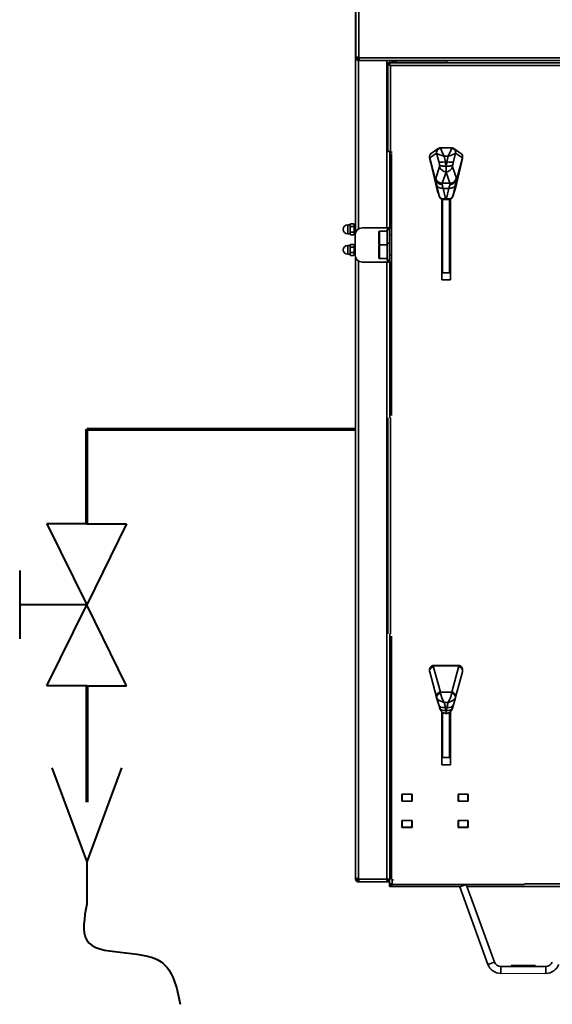
# Model space of a CAD drawing. Units: millimetres. Extents: x -259 to 1644, y -179 to 962.
# Drawn here: x -246 to -154, y -117 to 53 of the extents above; entities that cross this region are included whole.
import ezdxf
from ezdxf.lldxf.tags import DXFTag

# ---------------------------------------------------------------- set-up
doc = ezdxf.new("R2010")
doc.units = ezdxf.units.MM
for name, color, linetype, lineweight in [('Gruba', 7, 'Continuous', 40), ('KONTUR', 7, 'Continuous', 30), ('Sygnał ster. mod. rozszerz.', 140, 'BORDER2', 15), ('Zimna woda', 162, 'Continuous', 70)]:
    doc.layers.add(name, color=color, linetype=linetype, lineweight=lineweight)
tags = doc.linetypes.add('BORDER2', pattern=[22.225, 6.35, -3.175, 6.35, -3.175, 0, -3.175]).pattern_tags.tags
tags[14:15] = [DXFTag(74, 4), DXFTag(75, 0), DXFTag(340, '0'), DXFTag(46, 1.0), DXFTag(50, 0.0), DXFTag(44, 0.0), DXFTag(45, 0.0)]
tags[12:13] = [DXFTag(74, 4), DXFTag(75, 0), DXFTag(340, '0'), DXFTag(46, 1.0), DXFTag(50, 0.0), DXFTag(44, 0.0), DXFTag(45, 0.0)]
tags[10:11] = [DXFTag(74, 4), DXFTag(75, 0), DXFTag(340, '0'), DXFTag(46, 1.0), DXFTag(50, 0.0), DXFTag(44, 0.0), DXFTag(45, 0.0)]
tags[8:9] = [DXFTag(74, 4), DXFTag(75, 0), DXFTag(340, '0'), DXFTag(46, 1.0), DXFTag(50, 0.0), DXFTag(44, 0.0), DXFTag(45, 0.0)]
tags[6:7] = [DXFTag(74, 4), DXFTag(75, 0), DXFTag(340, '0'), DXFTag(46, 1.0), DXFTag(50, 0.0), DXFTag(44, 0.0), DXFTag(45, 0.0)]
tags[4:5] = [DXFTag(74, 4), DXFTag(75, 0), DXFTag(340, '0'), DXFTag(46, 1.0), DXFTag(50, 0.0), DXFTag(44, 0.0), DXFTag(45, 0.0)]

# ---------------------------------------------------------------- blocks, each defined once
blk = doc.blocks.new('Zawór spustowy')
at = {"layer": 'Gruba'}
for p, q in [((0, 0), (-6.88, 0)), ((-6.88, 0), (0, -13.97)), ((0, 0), (6.88, 0)), ((6.88, 0), (0, -13.97)), ((-11.55, -8.08), (-11.55, -19.87)), ((0, -13.97), (-11.55, -13.97)), ((-6.88, -27.95), (0, -13.97)), ((6.88, -27.95), (0, -13.97)), ((0, -27.95), (-6.88, -27.95)), ((0, -27.95), (6.88, -27.95)), ((-6.01, -42.11), (0, -58.29)), ((6.01, -42.11), (0, -58.29)), ((0, -58.29), (0, -65.6))]:
    blk.add_line(p, q, dxfattribs=at)
blk.add_spline([(0, -65.6), (0, -71.81), (12.83, -75.58), (16.15, -82.89)], degree=3, dxfattribs=at)
at = {"layer": 'Zimna woda'}
blk.add_line((0, -27.95), (0, -48.04), dxfattribs=at)
blk = doc.blocks.new('EEI Pellets 12')
blk.add_line((0, 0), (7.78, 0))
at = {"layer": 'KONTUR', "color": 7, "linetype": 'Continuous', "lineweight": 35}
for p, q in [((-25.04, 127.83), (-25.04, 388.82)), ((-24.99, 388.82), (-24.99, 158.03)), ((-24.51, 158.03), (-24.51, 388.82)), ((-24.99, 158.03), (-24.51, 158.03)), ((-24.99, 158.03), (-24.99, 157.94)), ((-24.81, 158.03), (-24.81, 157.94)), ((-24.42, 158.03), (-24.51, 158.03)), ((-24.51, 157.72), (-24.51, 158.03)), ((-24.42, 157.94), (-24.42, 158.03)), ((-24.81, 157.94), (-24.99, 157.94)), ((-24.59, 157.66), (-24.64, 157.47)), ((-24.51, 157.46), (-24.64, 157.47)), ((-24.51, 157.65), (-24.59, 157.66)), ((-24.56, 157.73), (-24.56, 157.65)), ((-24.56, 157.46), (-24.56, 128.43)), ((-24.51, 157.72), (-24.42, 157.72)), ((-24.51, 157.65), (-24.51, 157.46)), ((-24.42, 157.65), (-24.51, 157.65)), ((-24.42, 157.46), (-24.51, 157.46)), ((-24.42, 157.94), (-24.42, 157.46)), ((41.02, 157.94), (-24.42, 157.94)), ((-24.42, 157.46), (41.27, 157.46)), ((-19.63, 128.61), (-19.63, 157.46)), ((-19.49, 157.1), (42.64, 157.1)), ((-19.49, 157.1), (-19.49, 156.92)), ((-19.49, 156.87), (-19.49, 141.78)), ((-19.3, 156.87), (-19.49, 156.87)), ((-19.15, 157.1), (-19.15, 157.46)), ((-19.15, 156.7), (-19.15, 156.75)), ((-19, 156.62), (-19, 141.78)), ((42.64, 156.62), (-19, 156.62)), ((-18.75, 157.46), (-18.75, 157.43)), ((-18.07, 157.43), (-18.75, 157.43)), ((-18.75, 157.43), (-18.75, 157.1)), ((-18.39, 157.43), (-18.39, 157.1)), ((-18.07, 157.46), (-18.07, 157.43)), ((-18.07, 157.43), (-9.32, 157.43)), ((-18.07, 157.1), (-18.07, 157.43)), ((-9.32, 157.46), (-9.32, 157.43)), ((-9.32, 157.43), (-9.32, 157.1)), ((-19, 141.78), (-19.49, 141.78)), ((-19.15, 128.61), (-19.15, 141.78)), ((-19, 141.38), (-19, 141.57)), ((-18.87, 141.78), (-18.87, 141.57)), ((-18.87, 141.38), (-18.87, 96.22)), ((-12.28, 141), (-12.28, 140.97)), ((-11.08, 141.51), (-12.26, 140.69)), ((-10.8, 142.27), (-11.98, 141.46)), ((-10.71, 140.07), (-11.06, 141.48)), ((-10.82, 142.26), (-10.8, 142.27)), ((-8.48, 142.4), (-10.4, 142.4)), ((-7.82, 141.48), (-8.16, 140.07)), ((-8.11, 142.29), (-8.07, 142.27)), ((-6.89, 141.46), (-8.07, 142.27)), ((-6.61, 140.69), (-7.79, 141.51)), ((-6.59, 140.97), (-6.6, 141)), ((-12.26, 140.69), (-12.27, 140.66)), ((-11.25, 136.91), (-12.26, 140.69)), ((-12.09, 139.85), (-10.99, 135.18)), ((-12.09, 139.83), (-10.98, 135.16)), ((-10.59, 139.52), (-10.71, 140.07)), ((-9.78, 140.97), (-9.54, 139.98)), ((-9.09, 140.97), (-9.78, 140.97)), ((-9.61, 139.97), (-9.46, 139.29)), ((-9.33, 139.98), (-9.54, 139.98)), ((-9.46, 139.29), (-9.42, 139.29)), ((-9.42, 139.29), (-9.27, 139.97)), ((-9.33, 139.98), (-9.09, 140.97)), ((-8.16, 140.07), (-8.28, 139.52)), ((-7.89, 135.18), (-6.78, 139.85)), ((-7.89, 135.16), (-6.79, 139.83)), ((-7.62, 136.91), (-6.61, 140.69)), ((-6.61, 140.66), (-6.61, 140.69)), ((-11.21, 137.17), (-10.54, 139.15)), ((-9.44, 138.19), (-10.08, 136.3)), ((-9.44, 138.28), (-9.44, 138.19)), ((-8.8, 136.3), (-9.44, 138.19)), ((-8.33, 139.15), (-7.66, 137.17)), ((-11.25, 136.91), (-11.24, 136.89)), ((-10.59, 133.99), (-11.07, 136.09)), ((-10.08, 136.3), (-10.07, 136.3)), ((-10.07, 136.3), (-8.8, 136.3)), ((-8.8, 136.3), (-8.8, 136.3)), ((-7.81, 136.09), (-8.29, 133.99)), ((-7.63, 136.89), (-7.62, 136.91)), ((-10.97, 135.12), (-10.59, 133.99)), ((-10.96, 135.09), (-10.97, 135.12)), ((-10.96, 135.09), (-10.58, 133.96)), ((-9.93, 135.42), (-8.95, 135.42)), ((-9.93, 135.42), (-9.93, 135.42)), ((-9.93, 135.42), (-9.53, 133.69)), ((-9.34, 133.69), (-8.94, 135.42)), ((-8.94, 135.42), (-8.95, 135.42)), ((-8.3, 133.96), (-7.91, 135.09)), ((-8.29, 133.99), (-7.91, 135.12)), ((-7.91, 135.12), (-7.91, 135.09)), ((-10.58, 133.96), (-10.59, 133.99)), ((-10.18, 133.56), (-10.18, 119.63)), ((-9.88, 133.5), (-9, 133.5)), ((-9.53, 133.69), (-9.34, 133.69)), ((-8.69, 119.63), (-8.69, 133.56)), ((-8.29, 133.99), (-8.3, 133.96)), ((-25.98, 129.11), (-26.4, 129.11)), ((-26.4, 129.11), (-26.4, 127.58)), ((-25.91, 129.3), (-25.98, 129.17)), ((-25.98, 129.17), (-25.98, 129.08)), ((-25.91, 129.3), (-25.35, 129.3)), ((-25.28, 129.17), (-25.35, 129.3)), ((-25.28, 129.17), (-25.28, 129.08)), ((-25.04, 129.16), (-25.28, 129.16)), ((-10.14, 130), (-10.18, 130)), ((-8.69, 130.59), (-8.73, 130.59)), ((-26.4, 127.58), (-25.98, 127.58)), ((-25.98, 129.08), (-25.98, 129.04)), ((-25.98, 129.04), (-25.98, 128.39)), ((-25.98, 128.39), (-25.98, 128.3)), ((-25.98, 128.3), (-25.98, 127.66)), ((-25.98, 127.66), (-25.98, 127.61)), ((-25.98, 127.61), (-25.98, 127.52)), ((-25.98, 127.52), (-25.91, 127.39)), ((-25.91, 128.82), (-25.35, 128.82)), ((-25.91, 127.87), (-25.35, 127.87)), ((-25.91, 127.39), (-25.35, 127.39)), ((-25.35, 127.39), (-25.28, 127.52)), ((-25.28, 129.08), (-25.28, 129.04)), ((-25.28, 129.04), (-25.28, 128.39)), ((-25.28, 128.39), (-25.28, 128.3)), ((-25.28, 128.3), (-25.28, 127.66)), ((-25.28, 127.66), (-25.28, 127.61)), ((-25.28, 127.61), (-25.28, 127.52)), ((-25.28, 127.54), (-25.11, 127.54)), ((-25.11, 127.43), (-25.11, 123.89)), ((-19.54, 128.61), (-23.93, 128.61)), ((-21.01, 126.84), (-21.01, 127.95)), ((-19.6, 128.02), (-20.94, 128.02)), ((-20.94, 126.84), (-20.94, 128.02)), ((-19.22, 128.31), (-19.6, 128.31)), ((-19.6, 125.95), (-19.6, 128.31)), ((-19.22, 128.61), (-19.54, 128.61)), ((-19.54, 128.61), (-19.54, 128.31)), ((-19.22, 127.43), (-19.22, 128.61)), ((-19.22, 128.61), (-18.87, 128.61)), ((-18.87, 127.43), (-19.22, 127.43)), ((-19.22, 127.43), (-19.22, 123.89)), ((-10.18, 128.11), (-10.14, 128.11)), ((-8.73, 127.52), (-8.69, 127.52)), ((-25.91, 125.76), (-25.98, 125.64)), ((-25.91, 125.76), (-25.35, 125.76)), ((-25.28, 125.64), (-25.35, 125.76)), ((-21.01, 125.73), (-21.01, 126.84)), ((-20.94, 125.66), (-20.94, 126.84)), ((-19.22, 125.95), (-19.6, 125.95)), ((-19.6, 123.01), (-19.6, 125.95)), ((-25.98, 125.58), (-26.4, 125.58)), ((-26.4, 125.58), (-26.4, 124.04)), ((-26.4, 124.04), (-25.98, 124.04)), ((-25.98, 125.64), (-25.98, 125.55)), ((-25.98, 125.55), (-25.98, 125.5)), ((-25.98, 125.5), (-25.98, 124.86)), ((-25.98, 124.86), (-25.98, 124.76)), ((-25.98, 124.76), (-25.98, 124.12)), ((-25.98, 124.12), (-25.98, 124.07)), ((-25.98, 124.07), (-25.98, 123.98)), ((-25.91, 125.29), (-25.35, 125.29)), ((-25.91, 124.33), (-25.35, 124.33)), ((-25.28, 125.64), (-25.28, 125.55)), ((-25.11, 125.62), (-25.28, 125.62)), ((-25.28, 125.55), (-25.28, 125.5)), ((-25.28, 125.5), (-25.28, 124.86)), ((-25.28, 124.86), (-25.28, 124.76)), ((-25.28, 124.76), (-25.28, 124.12)), ((-25.28, 124.12), (-25.28, 124.07)), ((-25.28, 124.07), (-25.28, 123.98)), ((-25.28, 124), (-25.11, 124)), ((-21.01, 124.48), (-21.01, 125.59)), ((-21.01, 123.37), (-21.01, 124.48)), ((-19.6, 125.66), (-20.94, 125.66)), ((-20.94, 124.48), (-20.94, 125.66)), ((-20.94, 123.3), (-20.94, 124.48)), ((-25.98, 123.98), (-25.91, 123.86)), ((-25.91, 123.86), (-25.35, 123.86)), ((-25.35, 123.86), (-25.28, 123.98)), ((-25.04, 16.37), (-25.04, 123.49)), ((-24.56, 122.89), (-24.56, 16.37)), ((-19.54, 122.71), (-23.93, 122.71)), ((-20.94, 123.3), (-19.6, 123.3)), ((-19.63, 16.28), (-19.63, 122.71)), ((-19.6, 123.01), (-19.22, 123.01)), ((-19.54, 123.01), (-19.54, 122.71)), ((-19.22, 122.71), (-19.54, 122.71)), ((-19.22, 123.89), (-18.87, 123.89)), ((-19.22, 122.71), (-19.22, 123.89)), ((-18.87, 122.71), (-19.22, 122.71)), ((-19.15, 95.82), (-19.15, 122.71)), ((-10.03, 120.83), (-8.85, 120.83)), ((-10.18, 119.63), (-8.69, 119.63)), ((-19.49, 95.82), (-19.49, 58.58)), ((-19, 95.82), (-19, 58.58)), ((-19.15, 16.28), (-19.15, 58.58)), ((-18.87, 58.18), (-18.87, 16.26)), ((-11.59, 53.03), (-11.58, 52.85)), ((-11.59, 53.03), (-7.29, 53.03)), ((-11.58, 52.85), (-10.4, 48.5)), ((-7.31, 53.12), (-11.56, 53.12)), ((-8.47, 48.5), (-7.29, 52.85)), ((-7.29, 52.85), (-7.29, 53.03)), ((-12.29, 52.31), (-12.29, 52.14)), ((-11.08, 47.63), (-12.26, 51.99)), ((-6.61, 51.99), (-7.79, 47.63)), ((-6.59, 52.14), (-6.58, 52.31)), ((-10.4, 48.5), (-8.47, 48.5)), ((-10.71, 46.32), (-11.06, 47.54)), ((-10.59, 45.89), (-10.71, 46.32)), ((-9.09, 46.75), (-9.78, 46.75)), ((-9.78, 46.75), (-9.54, 45.88)), ((-9.61, 45.88), (-9.46, 45.35)), ((-9.33, 45.88), (-9.54, 45.88)), ((-9.42, 45.35), (-9.27, 45.88)), ((-9.33, 45.88), (-9.09, 46.75)), ((-8.16, 46.32), (-8.28, 45.89)), ((-7.82, 47.54), (-8.16, 46.32)), ((-10.18, 45.14), (-10.18, 35.95)), ((-10.18, 44.43), (-10.14, 44.43)), ((-9.46, 45.35), (-9.42, 45.35)), ((-8.69, 35.95), (-8.69, 45.14)), ((-8.73, 43.84), (-8.69, 43.84)), ((-10.14, 40.15), (-10.14, 40.15)), ((-10.18, 35.95), (-8.69, 35.95)), ((-10.03, 37.24), (-8.85, 37.24)), ((-17.04, 30.93), (-15.27, 30.93)), ((-17.04, 29.7), (-17.04, 30.93)), ((-16.98, 30.9), (-17.04, 30.9)), ((-15.33, 30.9), (-16.98, 30.9)), ((-16.98, 30.9), (-16.98, 29.72)), ((-16.63, 30.93), (-16.63, 30.9)), ((-15.33, 30.9), (-15.33, 29.72)), ((-15.27, 30.9), (-15.33, 30.9)), ((-15.27, 30.93), (-15.27, 29.7)), ((-7.37, 30.93), (-5.61, 30.93)), ((-7.37, 29.7), (-7.37, 30.93)), ((-7.32, 30.9), (-7.37, 30.9)), ((-7.32, 30.9), (-7.32, 29.72)), ((-5.67, 30.9), (-7.32, 30.9)), ((-5.67, 30.9), (-5.67, 29.72)), ((-5.61, 30.93), (-5.61, 29.7)), ((-16.98, 29.72), (-17.04, 29.72)), ((-15.27, 29.7), (-17.04, 29.7)), ((-15.33, 29.72), (-16.98, 29.72)), ((-16.63, 29.72), (-16.63, 29.7)), ((-15.27, 29.72), (-15.33, 29.72)), ((-7.32, 29.72), (-7.37, 29.72)), ((-5.61, 29.7), (-7.37, 29.7)), ((-5.67, 29.72), (-7.32, 29.72)), ((-17.04, 26.4), (-15.27, 26.4)), ((-17.04, 25.17), (-17.04, 26.4)), ((-16.98, 26.38), (-17.04, 26.38)), ((-15.33, 26.38), (-16.98, 26.38)), ((-16.98, 26.38), (-16.98, 25.2)), ((-16.63, 26.4), (-16.63, 26.38)), ((-15.33, 26.38), (-15.33, 25.2)), ((-15.27, 26.38), (-15.33, 26.38)), ((-15.27, 26.4), (-15.27, 25.17)), ((-7.37, 26.4), (-5.61, 26.4)), ((-7.37, 25.17), (-7.37, 26.4)), ((-7.32, 26.38), (-7.37, 26.38)), ((-7.32, 26.38), (-7.32, 25.2)), ((-5.67, 26.38), (-7.32, 26.38)), ((-5.67, 26.38), (-5.67, 25.2)), ((-5.61, 26.4), (-5.61, 25.17)), ((-16.98, 25.2), (-17.04, 25.2)), ((-15.27, 25.17), (-17.04, 25.17)), ((-15.33, 25.2), (-16.98, 25.2)), ((-16.63, 25.2), (-16.63, 25.17)), ((-15.27, 25.2), (-15.33, 25.2)), ((-7.32, 25.2), (-7.37, 25.2)), ((-5.61, 25.17), (-7.37, 25.17)), ((-5.67, 25.2), (-7.32, 25.2)), ((-25.04, 16.37), (-24.56, 16.37)), ((-25.04, 16.28), (-25.04, 16.37)), ((-24.85, 16.28), (-25.04, 16.28)), ((-24.85, 16.28), (-24.85, 16.37)), ((-24.63, 15.99), (-24.68, 15.81)), ((-24.56, 15.79), (-24.68, 15.81)), ((-24.56, 15.98), (-24.63, 15.99)), ((-24.46, 16.37), (-24.56, 16.37)), ((-24.56, 15.98), (-24.56, 15.79)), ((-24.46, 15.98), (-24.56, 15.98)), ((-24.41, 15.79), (-24.56, 15.79)), ((-24.46, 16.37), (-24.46, 16.28)), ((-19.63, 16.28), (-24.46, 16.28)), ((-24.46, 16.28), (-24.46, 15.8)), ((-24.46, 15.8), (-24.41, 15.79)), ((-19.63, 15.79), (-24.41, 15.79)), ((-19.63, 15.79), (-19.63, 16.28)), ((-19.15, 16.28), (-19.63, 16.28)), ((-19.34, 15.98), (-19.63, 15.98)), ((-19.34, 15.79), (-19.63, 15.79)), ((-19.34, 15.98), (-19.34, 15.79)), ((-19.22, 15.24), (-19.22, 16.02)), ((-18.74, 16.07), (-18.74, 16.26)), ((-18.72, 15.45), (-18.74, 15.45)), ((-18.72, 15.32), (-18.72, 16.03)), ((-18.72, 15.32), (4.09, 15.32)), ((-18.63, 16.05), (-18.63, 16.26)), ((-7.08, 14.92), (-5.97, 15.32)), ((-5.97, 15.32), (-4.56, 11.43)), ((4.09, 15.45), (51.1, 15.45)), ((-19.03, 15.24), (-19.22, 15.24)), ((-19.22, 15.2), (-19.22, 15.24)), ((-19.03, 15.2), (-19.22, 15.2)), ((-19.22, 14.97), (-19.22, 15.16)), ((-19.22, 15.16), (-18.95, 15.16)), ((-19.22, 14.97), (-18.95, 14.97)), ((-19.03, 15.2), (-19.03, 15.24)), ((-18.95, 15.16), (-18.95, 14.97)), ((-6.94, 14.97), (-18.95, 14.97)), ((-7.08, 14.92), (-5.81, 11.43)), ((4.09, 14.97), (-5.84, 14.97)), ((4.09, 14.97), (51.1, 14.97)), ((-5.81, 11.43), (-2.21, 1.55)), ((-4.56, 11.43), (-1.11, 1.95)), ((-2.21, 1.55), (-1.11, 1.95)), ((0, 1.18), (0, 0)), ((0, 1.18), (7.78, 1.18)), ((1.77, 1.36), (5.84, 1.36)), ((5.84, 1.36), (6.01, 1.36)), ((7.78, 0), (7.78, 1.18))]:
    blk.add_line(p, q, dxfattribs=at)
at = {"layer": 'KONTUR', "color": 7, "linetype": 'Continuous', "lineweight": 35, "flags": 128}
for points in [[(-9.46, 139.29), (-9.66, 139.26), (-9.85, 139.25), (-10.03, 139.26), (-10.19, 139.28), (-10.33, 139.32), (-10.45, 139.37), (-10.54, 139.44), (-10.59, 139.52)], [(-8.28, 139.52), (-8.34, 139.44), (-8.42, 139.37), (-8.54, 139.32), (-8.68, 139.28), (-8.85, 139.26), (-9.03, 139.25), (-9.22, 139.26), (-9.42, 139.29)]]:
    blk.add_lwpolyline(points, dxfattribs=at)
at = {"layer": 'KONTUR', "color": 7, "linetype": 'Continuous', "lineweight": 35}
for centre, radius, start, end in [((-24.51, 157.94), 0.483, 180, 254.5524), ((-24.51, 157.94), 0.295, 180, 254.5524), ((-18.07, 157.43), 0.325, 180, 270), ((-10.4, 141.69), 0.704, 126.0813, 195.0533), ((-10.35, 141.61), 0.719, 92.1551, 190.0907), ((-8.53, 141.61), 0.719, 349.9088, 87.8455), ((-8.47, 141.69), 0.704, 344.9446, 55.3902), ((-9.4, 139.47), 1.19, 195.7044, 268.1685), ((-9.48, 139.47), 1.19, 271.8317, 344.2958), ((-10.08, 133.89), 0.342, 207.3207, 240.415), ((-8.79, 133.89), 0.343, 299.6179, 332.6714), ((-26.4, 128.35), 0.766, 90, 270), ((-8.85, 130.11), 0.118, 270, 0), ((-23.93, 127.43), 1.18, 90, 180), ((-20.94, 127.95), 0.0707, 90, 180), ((-8.85, 127.99), 0.118, 0, 90), ((-20.94, 125.73), 0.0707, 180, 270), ((-26.4, 124.81), 0.766, 90, 270), ((-20.94, 125.59), 0.0707, 90, 180), ((-23.93, 123.89), 1.18, 180, 270), ((-20.94, 123.37), 0.0707, 180, 270), ((-10.03, 120.95), 0.118, 179.8825, 270.5454), ((-8.85, 120.95), 0.118, 270.5248, 0.1195), ((-10.4, 47.8), 0.7, 89.8783, 193.8767), ((-10.38, 47.6), 0.677, 89.419, 184.8917), ((-8.49, 47.6), 0.677, 355.1078, 90.5816), ((-8.47, 47.8), 0.7, 346.1228, 90.1216), ((-9.71, 46.29), 0.972, 204.4331, 284.8761), ((-9.17, 46.29), 0.972, 255.124, 335.567), ((-8.85, 44.31), 0.118, 0, 90), ((-10.03, 37.35), 0.118, 179.9785, 269.3502), ((-8.85, 37.35), 0.118, 269.3736, 0.027), ((-24.56, 16.28), 0.483, 180, 256.0056), ((-24.56, 16.28), 0.295, 180, 256.0056), ((-19.63, 16.28), 0.295, 270, 0), ((-19.63, 16.28), 0.483, 307.5719, 0), ((0, 2.36), 1.18, 200, 270), ((7.78, 2.36), 1.18, 270, 340), ((0, 2.36), 2.36, 200, 270), ((1.94, 1.36), 0.177, 180, 270), ((5.83, 1.36), 0.177, 270, 0), ((7.78, 2.36), 2.36, 270, 340)]:
    blk.add_arc(centre, radius, start, end, dxfattribs=at)
for centre, major_axis, ratio, start_param, end_param in [((-11.58, 140.88), (0.594, -0.384), 0.997419, 2.747614, 3.975235), ((-10.96, 141.04), (-0.126, 0.471), 0.086277, 5.912128, 6.313949), ((-9.78, 141.22), (1.28, -0.31), 0.179288, 3.324928, 4.755703), ((-10.27, 141.22), (-0.12, 1.18), 0.03653, 6.27932, 6.333056), ((-10.27, 141.22), (-0.12, 1.18), 0.03653, 5.931235, 6.27932), ((-9.78, 141.22), (-0.59, 1.18), 0.083906, 0.306112, 1.736887), ((-9.09, 141.22), (0.59, 1.18), 0.083906, 4.546298, 5.977073), ((-9.09, 141.22), (1.28, 0.31), 0.179288, 4.669075, 6.09985), ((-8.6, 141.22), (0.12, 1.18), 0.03653, 0.003865, 0.351951), ((-8.6, 141.22), (0.12, 1.18), 0.03653, 6.233315, 6.287051), ((-7.92, 141.04), (0.126, 0.471), 0.086277, 6.252422, 6.654242), ((-7.29, 140.88), (0.594, 0.384), 0.997419, 5.449543, 6.677164), ((-11.52, 137.87), (-0.75, 2.81), 0.022446, 0.111462, 0.794836), ((-9.58, 140.37), (1.15, 0.27), 0.326349, 3.236677, 4.612434), ((-10.73, 139.83), (-0.184, 0.69), 0.086277, 3.270841, 4.223163), ((-8.47, 135.86), (-1.16, 4.11), 0.273916, 6.206141, 6.26116), ((-9.6, 140.13), (-0.18, 1.87), 0.033782, 4.079789, 4.242835), ((-9.28, 140.13), (0.18, 1.87), 0.033782, 2.04035, 2.203396), ((-10.4, 135.86), (1.16, 4.11), 0.273916, 0.022025, 0.077044), ((-9.3, 140.37), (1.15, -0.27), 0.326349, 4.812344, 6.188101), ((-8.14, 139.83), (0.184, 0.69), 0.086277, 2.060023, 3.012344), ((-7.36, 137.87), (0.75, 2.81), 0.022446, 5.488349, 6.171723), ((-9.64, 131.07), (-1.64, 6.15), 0.022446, 0.310371, 0.609237), ((-9.52, 131.07), (-1.64, 6.15), 0.086277, 0.113244, 0.306022), ((-8.39, 131.37), (-1.64, 4.97), 0.103097, 0.100338, 0.288851), ((-8.5, 131.37), (-1.64, 4.97), 0.026819, 0.314066, 0.609696), ((-10.37, 131.37), (1.64, 4.97), 0.026819, 5.673489, 5.969119), ((-10.49, 131.37), (1.64, 4.97), 0.103097, 5.994334, 6.182848), ((-9.23, 131.07), (1.64, 6.15), 0.022446, 5.673948, 5.972815), ((-9.35, 131.07), (1.64, 6.15), 0.086277, 5.977163, 6.169941), ((-11.03, 135.34), (-0.063, 0.236), 0.022446, 2.451652, 2.822751), ((-7.85, 135.34), (0.063, 0.236), 0.022446, 3.460434, 3.831533), ((-9.42, 134.18), (1.18, 0.11), 0.561478, 3.259508, 3.702059), ((-9.53, 134.68), (0.924, 0.881), 0.657344, 3.254295, 4.152716), ((-9.53, 134.68), (0.41, 1.17), 0.399031, 3.285709, 3.867591), ((-9.34, 134.68), (0.924, -0.881), 0.657344, 5.272062, 6.170483), ((-9.34, 134.68), (-0.41, 1.17), 0.399031, 2.415594, 2.994204), ((-9.46, 134.18), (1.18, -0.11), 0.561478, 5.722719, 6.16527), ((-11.58, 52.17), (0.7, 0.105), 0.956229, 1.428089, 3.260685), ((-10.83, 49.6), (-0.73, 3.52), 0.051981, 6.27115, 6.500645), ((-8.04, 49.6), (0.73, 3.52), 0.051981, 6.065726, 6.295013), ((-7.29, 52.17), (0.7, -0.105), 0.956229, 6.164093, 7.996689), ((-10.96, 47.18), (-0.132, 0.471), 0.002446, 0.291283, 0.693104), ((-10.27, 47.37), (-0.13, 1.18), 0.001042, 0.291851, 0.693672), ((-9.78, 47.37), (-0.54, 1.17), 0.222638, 0.592059, 2.022834), ((-9.09, 47.37), (0.54, 1.17), 0.222638, 4.260351, 5.691126), ((-8.6, 47.37), (0.13, 1.18), 0.001042, 5.589513, 5.991334), ((-7.92, 47.18), (0.132, 0.471), 0.002446, 5.590081, 5.991902), ((-9.78, 47.37), (1.28, -0.33), 0.457991, 3.400384, 4.831159), ((-9.58, 46.63), (1.13, 0.32), 0.621994, 3.138305, 4.514061), ((-8.47, 42.71), (-1.22, 3.15), 0.337695, 6.15351, 6.208529), ((-10.4, 42.71), (1.22, 3.15), 0.337695, 0.074657, 0.129675), ((-9.3, 46.63), (1.13, -0.32), 0.621994, 4.910717, 6.286473), ((-9.09, 47.37), (1.28, 0.33), 0.457991, 4.593619, 6.024394), ((-9.6, 46.71), (-0.19, 1.87), 0.000964, 2.382655, 2.5457), ((-9.28, 46.71), (0.19, 1.87), 0.000964, 3.737485, 3.900531)]:
    blk.add_ellipse(centre, major_axis=major_axis, ratio=ratio, start_param=start_param, end_param=end_param, dxfattribs=at)
for points, knots in [([(-24.51, 157.72), (-24.55, 157.74), (-24.63, 157.77), (-24.72, 157.83), (-24.79, 157.88), (-24.8, 157.92), (-24.81, 157.94)], [0, 0, 0, 0, 0.2499982, 0.5, 0.7500018, 1, 1, 1, 1]), ([(-24.51, 157.72), (-24.58, 157.74), (-24.67, 157.76), (-24.75, 157.79), (-24.77, 157.8)], [0, 0, 0, 0, 0.6817783, 1, 1, 1, 1]), ([(-19, 156.62), (-19.04, 156.67), (-19.11, 156.79), (-19.23, 156.95), (-19.36, 157.08), (-19.44, 157.09), (-19.49, 157.1)], [0, 0, 0, 0, 0.214506, 0.469318, 0.724236, 1, 1, 1, 1]), ([(-19, 156.62), (-19.05, 156.67), (-19.15, 156.76), (-19.29, 156.87), (-19.41, 156.91), (-19.47, 156.91), (-19.49, 156.92)], [0, 0, 0, 0, 0.291923, 0.603212, 0.914629, 1, 1, 1, 1]), ([(-19.49, 156.87), (-19.48, 156.85), (-19.46, 156.81), (-19.35, 156.74), (-19.19, 156.68), (-19.07, 156.64), (-19, 156.62)], [0, 0, 0, 0, 0.249996, 0.499996, 0.749996, 1, 1, 1, 1]), ([(-19.3, 156.87), (-19.29, 156.85), (-19.28, 156.81), (-19.22, 156.74), (-19.12, 156.68), (-19.04, 156.64), (-19, 156.62)], [0, 0, 0, 0, 0.249992, 0.499999, 0.749997, 1, 1, 1, 1]), ([(-10.4, 142.39), (-10.4, 142.39), (-10.48, 142.41), (-10.62, 142.37), (-10.74, 142.3), (-10.8, 142.27)], [0, 0, 0, 0, 0.027856, 0.535645, 1, 1, 1, 1]), ([(-8.07, 142.27), (-8.14, 142.31), (-8.26, 142.38), (-8.41, 142.39), (-8.48, 142.39)], [0, 0, 0, 0, 0.508772, 1, 1, 1, 1]), ([(-12.27, 140.66), (-12.28, 140.72), (-12.3, 140.82), (-12.29, 140.92), (-12.28, 140.97)], [0, 0, 0, 0, 0.522865, 1, 1, 1, 1]), ([(-12.29, 140.81), (-12.29, 140.77), (-12.28, 140.7), (-12.26, 140.6), (-12.23, 140.45), (-12.18, 140.22), (-12.13, 140), (-12.1, 139.87), (-12.09, 139.84)], [0, 0, 0, 0, 0.126937, 0.257823, 0.489687, 0.713929, 0.935627, 1, 1, 1, 1]), ([(-6.79, 139.84), (-6.77, 139.89), (-6.73, 140.06), (-6.68, 140.29), (-6.63, 140.52), (-6.6, 140.66), (-6.59, 140.74), (-6.58, 140.8), (-6.58, 140.81)], [0, 0, 0, 0, 0.121571, 0.354626, 0.588798, 0.829931, 0.968987, 1, 1, 1, 1]), ([(-6.61, 140.66), (-6.59, 140.72), (-6.57, 140.82), (-6.59, 140.92), (-6.59, 140.97)], [0, 0, 0, 0, 0.522866, 1, 1, 1, 1]), ([(-9.44, 139.03), (-9.44, 139.03), (-9.44, 138.96), (-9.44, 138.73), (-9.44, 138.43), (-9.44, 138.33), (-9.44, 138.28)], [0, 0, 0, 0, 0.006653, 0.171797, 0.600466, 1, 1, 1, 1]), ([(-10.11, 136.09), (-10.11, 136.09), (-10.23, 136.09), (-10.47, 136.12), (-10.81, 136.28), (-11.1, 136.54), (-11.2, 136.78), (-11.24, 136.89)], [0, 0, 0, 0, 0.007713, 0.220857, 0.480627, 0.740312, 1, 1, 1, 1]), ([(-11.21, 137.17), (-11.21, 137.16), (-11.18, 137.05), (-11.07, 136.82), (-10.82, 136.55), (-10.47, 136.34), (-10.21, 136.31), (-10.08, 136.3)], [0, 0, 0, 0, 0.01694, 0.223392, 0.482265, 0.741132, 1, 1, 1, 1]), ([(-9.93, 135.42), (-10.07, 135.43), (-10.33, 135.43), (-10.68, 135.57), (-10.94, 135.79), (-11.04, 135.99), (-11.07, 136.09), (-11.07, 136.09)], [0, 0, 0, 0, 0.251504, 0.503009, 0.754533, 0.987804, 1, 1, 1, 1]), ([(-7.81, 136.09), (-7.81, 136.09), (-7.84, 135.99), (-7.94, 135.79), (-8.2, 135.57), (-8.55, 135.43), (-8.81, 135.43), (-8.94, 135.42)], [0, 0, 0, 0, 0.0121967, 0.2454675, 0.4969917, 0.7484966, 1, 1, 1, 1]), ([(-7.66, 137.17), (-7.67, 137.16), (-7.7, 137.05), (-7.8, 136.82), (-8.05, 136.55), (-8.4, 136.34), (-8.67, 136.31), (-8.8, 136.3)], [0, 0, 0, 0, 0.01694, 0.2233917, 0.4822663, 0.7411332, 1, 1, 1, 1]), ([(-7.63, 136.89), (-7.68, 136.78), (-7.78, 136.54), (-8.07, 136.28), (-8.4, 136.12), (-8.65, 136.09), (-8.76, 136.09), (-8.77, 136.09)], [0, 0, 0, 0, 0.259689, 0.519373, 0.779143, 0.992287, 1, 1, 1, 1]), ([(-10.58, 133.96), (-10.56, 133.91), (-10.51, 133.81), (-10.4, 133.69), (-10.3, 133.62), (-10.25, 133.59)], [0, 0, 0, 0, 0.28885, 0.646242, 1, 1, 1, 1]), ([(-10.25, 133.59), (-10.19, 133.56), (-10.07, 133.51), (-9.94, 133.5), (-9.87, 133.5)], [0, 0, 0, 0, 0.5012341, 1, 1, 1, 1]), ([(-10.14, 120.96), (-10.14, 120.96), (-10.14, 120.98), (-10.14, 121.18), (-10.14, 121.53), (-10.14, 122.02), (-10.14, 122.63), (-10.14, 123.32), (-10.14, 124.08), (-10.14, 124.85), (-10.14, 125.58), (-10.14, 126.23), (-10.14, 126.85), (-10.14, 127.53), (-10.14, 128.31), (-10.14, 129.25), (-10.14, 130.2), (-10.14, 131.04), (-10.14, 131.76), (-10.14, 132.34), (-10.14, 132.85), (-10.14, 133.25), (-10.14, 133.46), (-10.14, 133.55)], [0, 0, 0, 0, 0.048706, 0.102978, 0.157446, 0.211905, 0.263947, 0.315995, 0.367778, 0.419557, 0.460159, 0.500702, 0.536907, 0.573238, 0.629919, 0.686152, 0.743467, 0.800981, 0.842532, 0.884047, 0.925446, 0.966881, 1, 1, 1, 1]), ([(-10.03, 133.52), (-10.03, 133.4), (-10.03, 133.18), (-10.03, 132.76), (-10.03, 132.27), (-10.03, 131.71), (-10.03, 131.01), (-10.03, 130.19), (-10.03, 129.26), (-10.03, 128.33), (-10.03, 127.57), (-10.03, 126.88), (-10.03, 126.24), (-10.03, 125.57), (-10.03, 124.83), (-10.03, 124.04), (-10.03, 123.26), (-10.03, 122.55), (-10.03, 121.93), (-10.03, 121.43), (-10.03, 121.07), (-10.03, 120.86), (-10.03, 120.85), (-10.03, 120.84)], [0, 0, 0, 0, 0.040015, 0.079567, 0.120004, 0.159322, 0.199927, 0.254735, 0.311114, 0.365079, 0.42095, 0.457535, 0.49461, 0.535372, 0.57724, 0.628983, 0.682174, 0.734171, 0.787686, 0.842019, 0.898088, 0.952254, 1, 1, 1, 1]), ([(-9.01, 133.5), (-8.99, 133.5), (-8.9, 133.49), (-8.77, 133.52), (-8.66, 133.57), (-8.62, 133.59)], [0, 0, 0, 0, 0.139278, 0.680422, 1, 1, 1, 1]), ([(-8.85, 120.84), (-8.85, 120.85), (-8.85, 120.86), (-8.85, 121.06), (-8.85, 121.42), (-8.85, 121.92), (-8.85, 122.54), (-8.85, 123.25), (-8.85, 124.03), (-8.85, 124.81), (-8.85, 125.56), (-8.85, 126.23), (-8.85, 126.87), (-8.85, 127.55), (-8.85, 128.32), (-8.85, 129.24), (-8.85, 130.18), (-8.85, 130.99), (-8.85, 131.71), (-8.85, 132.26), (-8.85, 132.76), (-8.85, 133.15), (-8.85, 133.39), (-8.85, 133.5), (-8.85, 133.52)], [0, 0, 0, 0, 0.04619, 0.101945, 0.156307, 0.212386, 0.264396, 0.317935, 0.369699, 0.422905, 0.46374, 0.505563, 0.542027, 0.57925, 0.633744, 0.689117, 0.743746, 0.800347, 0.839718, 0.880298, 0.919826, 0.960315, 0.993458, 1, 1, 1, 1]), ([(-8.73, 133.54), (-8.73, 133.45), (-8.73, 133.25), (-8.73, 132.85), (-8.73, 132.34), (-8.73, 131.76), (-8.73, 131.04), (-8.73, 130.2), (-8.73, 129.25), (-8.73, 128.31), (-8.73, 127.53), (-8.73, 126.85), (-8.73, 126.23), (-8.73, 125.58), (-8.73, 124.85), (-8.73, 124.08), (-8.73, 123.32), (-8.73, 122.63), (-8.73, 122.02), (-8.73, 121.53), (-8.73, 121.18), (-8.73, 120.98), (-8.73, 120.96), (-8.73, 120.96)], [0, 0, 0, 0, 0.032438, 0.073902, 0.11533, 0.156875, 0.198455, 0.256009, 0.313365, 0.369637, 0.426358, 0.462715, 0.498946, 0.539517, 0.580147, 0.631963, 0.683782, 0.735867, 0.787946, 0.842444, 0.89695, 0.95126, 1, 1, 1, 1]), ([(-8.62, 133.59), (-8.59, 133.61), (-8.51, 133.66), (-8.38, 133.78), (-8.33, 133.9), (-8.3, 133.96)], [0, 0, 0, 0, 0.215972, 0.60913, 1, 1, 1, 1]), ([(-25.98, 129.08), (-25.98, 129.1), (-25.97, 129.18), (-25.94, 129.25), (-25.91, 129.3)], [0, 0, 0, 0, 0.272756, 1, 1, 1, 1]), ([(-25.35, 129.3), (-25.34, 129.28), (-25.3, 129.21), (-25.29, 129.14), (-25.28, 129.08)], [0, 0, 0, 0, 0.210265, 1, 1, 1, 1]), ([(-25.91, 128.82), (-25.92, 128.84), (-25.96, 128.91), (-25.97, 128.98), (-25.98, 129.04)], [0, 0, 0, 0, 0.210265, 1, 1, 1, 1]), ([(-25.98, 128.39), (-25.98, 128.46), (-25.97, 128.61), (-25.93, 128.75), (-25.91, 128.82)], [0, 0, 0, 0, 0.463092, 1, 1, 1, 1]), ([(-25.91, 127.87), (-25.93, 127.93), (-25.97, 128.07), (-25.98, 128.21), (-25.98, 128.3)], [0, 0, 0, 0, 0.390915, 1, 1, 1, 1]), ([(-25.98, 127.66), (-25.98, 127.68), (-25.97, 127.75), (-25.94, 127.82), (-25.91, 127.87)], [0, 0, 0, 0, 0.272756, 1, 1, 1, 1]), ([(-25.91, 127.39), (-25.92, 127.41), (-25.96, 127.48), (-25.97, 127.55), (-25.98, 127.61)], [0, 0, 0, 0, 0.2102644, 1, 1, 1, 1]), ([(-25.28, 129.04), (-25.28, 129.02), (-25.29, 128.94), (-25.32, 128.87), (-25.35, 128.82)], [0, 0, 0, 0, 0.272753, 1, 1, 1, 1]), ([(-25.35, 128.82), (-25.34, 128.77), (-25.3, 128.63), (-25.28, 128.48), (-25.28, 128.39)], [0, 0, 0, 0, 0.390917, 1, 1, 1, 1]), ([(-25.28, 128.3), (-25.28, 128.23), (-25.29, 128.09), (-25.33, 127.95), (-25.35, 127.87)], [0, 0, 0, 0, 0.4630899, 1, 1, 1, 1]), ([(-25.35, 127.87), (-25.34, 127.86), (-25.3, 127.79), (-25.29, 127.71), (-25.28, 127.66)], [0, 0, 0, 0, 0.210265, 1, 1, 1, 1]), ([(-25.28, 127.61), (-25.28, 127.59), (-25.29, 127.52), (-25.32, 127.45), (-25.35, 127.39)], [0, 0, 0, 0, 0.272756, 1, 1, 1, 1]), ([(-25.98, 125.55), (-25.98, 125.57), (-25.97, 125.64), (-25.94, 125.71), (-25.91, 125.76)], [0, 0, 0, 0, 0.272756, 1, 1, 1, 1]), ([(-25.35, 125.76), (-25.34, 125.75), (-25.3, 125.68), (-25.29, 125.61), (-25.28, 125.55)], [0, 0, 0, 0, 0.210265, 1, 1, 1, 1]), ([(-25.91, 125.29), (-25.92, 125.3), (-25.96, 125.37), (-25.97, 125.44), (-25.98, 125.5)], [0, 0, 0, 0, 0.210265, 1, 1, 1, 1]), ([(-25.98, 124.86), (-25.98, 124.92), (-25.97, 125.07), (-25.93, 125.21), (-25.91, 125.29)], [0, 0, 0, 0, 0.463092, 1, 1, 1, 1]), ([(-25.91, 124.33), (-25.93, 124.39), (-25.97, 124.53), (-25.98, 124.68), (-25.98, 124.76)], [0, 0, 0, 0, 0.39091, 1, 1, 1, 1]), ([(-25.98, 124.12), (-25.98, 124.14), (-25.97, 124.21), (-25.94, 124.28), (-25.91, 124.33)], [0, 0, 0, 0, 0.272755, 1, 1, 1, 1]), ([(-25.91, 123.86), (-25.92, 123.87), (-25.96, 123.94), (-25.97, 124.02), (-25.98, 124.07)], [0, 0, 0, 0, 0.2102644, 1, 1, 1, 1]), ([(-25.28, 125.5), (-25.28, 125.48), (-25.29, 125.41), (-25.32, 125.34), (-25.35, 125.29)], [0, 0, 0, 0, 0.272753, 1, 1, 1, 1]), ([(-25.35, 125.29), (-25.34, 125.23), (-25.3, 125.09), (-25.28, 124.95), (-25.28, 124.86)], [0, 0, 0, 0, 0.390917, 1, 1, 1, 1]), ([(-25.28, 124.76), (-25.28, 124.7), (-25.29, 124.55), (-25.33, 124.41), (-25.35, 124.33)], [0, 0, 0, 0, 0.4630936, 1, 1, 1, 1]), ([(-25.35, 124.33), (-25.34, 124.32), (-25.3, 124.25), (-25.29, 124.18), (-25.28, 124.12)], [0, 0, 0, 0, 0.210268, 1, 1, 1, 1]), ([(-25.28, 124.07), (-25.28, 124.05), (-25.29, 123.98), (-25.32, 123.91), (-25.35, 123.86)], [0, 0, 0, 0, 0.272756, 1, 1, 1, 1]), ([(-12.29, 52.31), (-12.29, 52.31), (-12.3, 52.37), (-12.28, 52.47), (-12.24, 52.62), (-12.15, 52.76), (-12.04, 52.87), (-11.9, 52.96), (-11.75, 53.01), (-11.64, 53.02), (-11.59, 53.03)], [0, 0, 0, 0, 0.000798, 0.143541, 0.286283, 0.429026, 0.571768, 0.714511, 0.857256, 1, 1, 1, 1]), ([(-11.55, 53.11), (-11.58, 53.11), (-11.67, 53.12), (-11.84, 53.07), (-12.02, 52.96), (-12.15, 52.83), (-12.23, 52.69), (-12.27, 52.55), (-12.29, 52.44), (-12.29, 52.38), (-12.29, 52.35)], [0, 0, 0, 0, 0.054356, 0.215994, 0.373351, 0.50993, 0.634701, 0.753917, 0.879586, 1, 1, 1, 1]), ([(-6.58, 52.35), (-6.58, 52.4), (-6.59, 52.48), (-6.63, 52.65), (-6.71, 52.8), (-6.84, 52.95), (-7.02, 53.07), (-7.19, 53.12), (-7.29, 53.11), (-7.32, 53.11)], [0, 0, 0, 0, 0.201349, 0.331739, 0.469901, 0.6196, 0.778126, 0.940234, 1, 1, 1, 1]), ([(-6.58, 52.31), (-6.58, 52.31), (-6.57, 52.37), (-6.59, 52.47), (-6.64, 52.62), (-6.72, 52.76), (-6.84, 52.87), (-6.97, 52.96), (-7.13, 53.01), (-7.23, 53.02), (-7.29, 53.03)], [0, 0, 0, 0, 0.000798, 0.143541, 0.286284, 0.429029, 0.571772, 0.714513, 0.857261, 1, 1, 1, 1]), ([(-10.59, 45.89), (-10.58, 45.86), (-10.56, 45.79), (-10.54, 45.72), (-10.54, 45.69), (-10.53, 45.66), (-10.51, 45.61), (-10.47, 45.52), (-10.4, 45.39), (-10.29, 45.23), (-10.12, 45.07), (-9.9, 44.94), (-9.66, 44.86), (-9.51, 44.85), (-9.44, 44.84)], [0, 0, 0, 0, 0.060967, 0.178973, 0.241631, 0.254867, 0.27155, 0.327224, 0.400284, 0.503053, 0.626387, 0.762195, 0.893392, 1, 1, 1, 1]), ([(-9.43, 44.84), (-9.35, 44.85), (-9.2, 44.86), (-8.98, 44.94), (-8.79, 45.05), (-8.64, 45.17), (-8.53, 45.3), (-8.45, 45.42), (-8.4, 45.53), (-8.37, 45.6), (-8.35, 45.65), (-8.35, 45.67), (-8.34, 45.68), (-8.34, 45.7), (-8.33, 45.73), (-8.31, 45.8), (-8.29, 45.87), (-8.28, 45.89)], [0, 0, 0, 0, 0.123346, 0.243582, 0.353025, 0.451881, 0.539555, 0.614793, 0.675755, 0.719819, 0.740545, 0.752438, 0.76414, 0.784005, 0.842205, 0.955654, 1, 1, 1, 1]), ([(-10.14, 37.37), (-10.14, 37.37), (-10.14, 37.38), (-10.14, 37.59), (-10.14, 37.94), (-10.14, 38.41), (-10.14, 39), (-10.14, 39.63), (-10.14, 40.27), (-10.14, 40.88), (-10.14, 41.51), (-10.14, 42.22), (-10.14, 43.05), (-10.14, 43.99), (-10.14, 44.67), (-10.14, 45.02), (-10.14, 45.11)], [0, 0, 0, 0, 0.067108, 0.151078, 0.231321, 0.311573, 0.391416, 0.471253, 0.533856, 0.596368, 0.652192, 0.70821, 0.795606, 0.88231, 0.970684, 1, 1, 1, 1]), ([(-10.03, 45.03), (-10.03, 44.95), (-10.03, 44.62), (-10.03, 43.96), (-10.03, 43.04), (-10.03, 42.22), (-10.03, 41.49), (-10.03, 40.86), (-10.03, 40.23), (-10.03, 39.57), (-10.03, 38.92), (-10.03, 38.32), (-10.03, 37.83), (-10.03, 37.48), (-10.03, 37.27), (-10.03, 37.25), (-10.03, 37.25)], [0, 0, 0, 0, 0.025012, 0.11181, 0.194892, 0.280907, 0.337232, 0.39431, 0.457064, 0.521523, 0.601183, 0.683073, 0.763125, 0.845512, 0.929161, 1, 1, 1, 1]), ([(-9.44, 45.16), (-9.44, 45.16), (-9.44, 45.11), (-9.44, 44.97), (-9.44, 44.83), (-9.44, 44.86), (-9.44, 44.86)], [0, 0, 0, 0, 0.008809, 0.227371, 0.794689, 1, 1, 1, 1]), ([(-8.85, 37.25), (-8.85, 37.25), (-8.85, 37.27), (-8.85, 37.47), (-8.85, 37.83), (-8.85, 38.31), (-8.85, 38.91), (-8.85, 39.56), (-8.85, 40.22), (-8.85, 40.85), (-8.85, 41.49), (-8.85, 42.21), (-8.85, 43.03), (-8.85, 43.94), (-8.85, 44.61), (-8.85, 44.94), (-8.85, 45.02)], [0, 0, 0, 0, 0.066773, 0.153238, 0.233427, 0.315975, 0.395787, 0.47782, 0.540782, 0.605265, 0.661486, 0.718878, 0.802897, 0.888273, 0.972502, 1, 1, 1, 1]), ([(-8.73, 45.11), (-8.73, 45.02), (-8.73, 44.67), (-8.73, 43.99), (-8.73, 43.05), (-8.73, 42.22), (-8.73, 41.51), (-8.73, 40.88), (-8.73, 40.27), (-8.73, 39.63), (-8.73, 39), (-8.73, 38.41), (-8.73, 37.94), (-8.73, 37.59), (-8.73, 37.38), (-8.73, 37.37), (-8.73, 37.37)], [0, 0, 0, 0, 0.029388, 0.117756, 0.204453, 0.291843, 0.347856, 0.403677, 0.466184, 0.528782, 0.608613, 0.68845, 0.768696, 0.848933, 0.932897, 1, 1, 1, 1]), ([(-18.74, 15.53), (-18.79, 15.51), (-18.91, 15.47), (-19.06, 15.4), (-19.17, 15.33), (-19.22, 15.28), (-19.22, 15.25), (-19.22, 15.24)], [0, 0, 0, 0, 0.2303404, 0.4607644, 0.6911859, 0.9216197, 1, 1, 1, 1]), ([(-18.74, 15.53), (-18.78, 15.51), (-18.85, 15.46), (-18.95, 15.38), (-19.02, 15.31), (-19.03, 15.26), (-19.03, 15.24)], [0, 0, 0, 0, 0.254723, 0.50961, 0.764504, 1, 1, 1, 1]), ([(-19.03, 15.22), (-18.99, 15.24), (-18.91, 15.28), (-18.81, 15.38), (-18.75, 15.44), (-18.74, 15.45)], [0, 0, 0, 0, 0.336281, 0.857195, 1, 1, 1, 1]), ([(-18.74, 15.45), (-18.78, 15.43), (-18.85, 15.39), (-18.95, 15.33), (-19.02, 15.27), (-19.03, 15.22), (-19.03, 15.2)], [0, 0, 0, 0, 0.249999, 0.499994, 0.749999, 1, 1, 1, 1]), ([(-18.95, 15.16), (-18.92, 15.16), (-18.87, 15.17), (-18.8, 15.24), (-18.72, 15.34), (-18.68, 15.41), (-18.65, 15.45)], [0, 0, 0, 0, 0.254716, 0.509608, 0.7645, 1, 1, 1, 1]), ([(-18.95, 14.97), (-18.93, 14.97), (-18.88, 14.99), (-18.81, 15.08), (-18.75, 15.2), (-18.72, 15.29), (-18.7, 15.32)], [0, 0, 0, 0, 0.279622, 0.55935, 0.839085, 1, 1, 1, 1]), ([(-19.22, 15.16), (-19.17, 15.16), (-19.12, 15.16), (-19.06, 15.2), (-19.05, 15.2)], [0, 0, 0, 0, 0.838214, 1, 1, 1, 1])]:
    blk.add_open_spline(points, degree=3, knots=knots, dxfattribs=at)

msp = doc.modelspace()

# ---------------------------------------------------------------- linework, layer by layer
at = {"layer": 'Zimna woda'}
for p, q in [((-234.48, -33.7), (-234.48, -17.37)), ((-234.48, -17.37), (-188.1, -17.37))]:
    msp.add_line(p, q, dxfattribs=at)

# ---------------------------------------------------------------- block references
at = {"layer": 'Gruba'}
msp.add_blockref('Zawór spustowy', (-234.48, -33.7), dxfattribs=at)
at = {"layer": 'Sygnał ster. mod. rozszerz.'}
msp.add_blockref('EEI Pellets 12', (-163.06, -111.26), dxfattribs=at)

doc.saveas('drawing.dxf')
